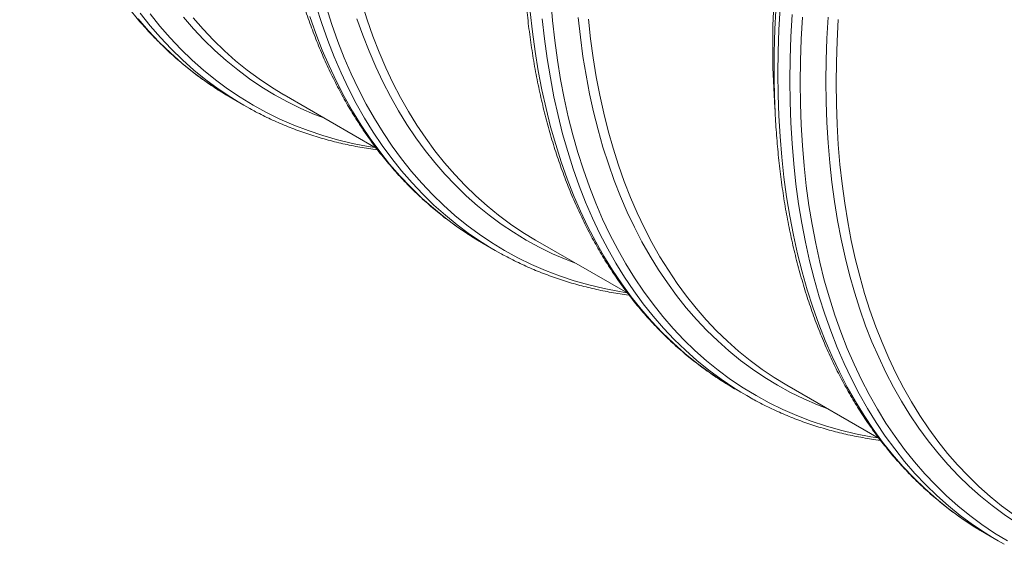
# Model space of a CAD drawing. Units: millimetres. Extents: x 5 to 415, y -10 to 292.
# Drawn here: x 297 to 317, y 187 to 198 of the extents above; entities that cross this region are included whole.
import ezdxf

# ---------------------------------------------------------------- set-up
doc = ezdxf.new("R2010")
doc.units = ezdxf.units.MM

msp = doc.modelspace()

# ---------------------------------------------------------------- linework, layer by layer
at = {"color": 7, "linetype": 'Continuous', "lineweight": 15}
for p, q in [((301.35259931, 196.15861407), (301.60022947, 196.01566023)), ((302.43039201, 196.22921883), (304.33224214, 195.13130412)), ((306.53805084, 193.16511662), (306.7856765, 193.02216537)), ((307.61584354, 193.23572139), (309.51769366, 192.13780668)), ((311.72349787, 190.17162177), (311.97112803, 190.02866792)), ((312.80129057, 190.24222653), (314.7031407, 189.14431182)), ((316.9089494, 187.17812432), (317.15657506, 187.03517307))]:
    msp.add_line(p, q, dxfattribs=at)
at = {"color": 8, "linetype": 'Continuous', "lineweight": 15, "flags": 128}
for points in [[(314.68277084, 189.15606927), (314.5339801, 189.18028177), (314.21633448, 189.242), (313.90435339, 189.31650646), (313.59825263, 189.4037505), (313.298239, 189.50367111), (313.0045193, 189.61620045), (312.71729583, 189.74126194), (312.43676191, 189.87876779), (312.16311535, 190.02862696), (311.89653822, 190.19073367), (311.63721709, 190.36497904), (311.38532954, 190.5512434), (311.14104416, 190.74939696), (310.90453403, 190.95930709), (310.6759565, 191.18082721), (310.45547116, 191.41380719), (310.24322637, 191.65808576), (310.0393705, 191.91349728), (309.84404289, 192.1798663), (309.65737394, 192.45700834), (309.47949626, 192.74473633), (309.31052898, 193.04285104), (309.15058899, 193.35114951), (308.99978645, 193.66941985), (308.85822249, 193.99744337), (308.72599602, 194.33499618), (308.60319696, 194.68184627), (308.48991073, 195.0377571), (308.3862115, 195.40248207), (308.29217345, 195.77577394), (308.20786177, 196.15737637), (308.13333041, 196.54702655), (308.06863556, 196.94445904), (308.01381768, 197.34940066), (307.96891499, 197.76157365), (307.93395896, 198.18069573)], [(306.66742256, 193.09200538), (306.51701788, 193.18551238), (306.25649191, 193.36056829), (306.00343099, 193.54769738), (305.75801045, 193.74677256), (305.52039889, 193.95765761), (305.29076038, 194.18020867), (305.06925003, 194.41427191), (304.85601844, 194.65968623), (304.65121398, 194.91628474), (304.45497826, 195.18389232), (304.26744389, 195.46232434), (304.08873675, 195.75138855), (303.91898498, 196.05089026), (303.75830096, 196.36062164), (303.60679709, 196.6803716), (303.46457452, 197.00992017), (303.3317344, 197.34904279), (303.20836439, 197.69750584), (303.09454992, 198.05507019)], [(309.49732381, 192.14956413), (309.34853307, 192.17377663), (309.03088745, 192.23549486), (308.71890636, 192.31000131), (308.4128056, 192.39724535), (308.11279197, 192.49716596), (307.81907227, 192.60969531), (307.5318488, 192.7347568), (307.25131488, 192.87226264), (306.97766832, 193.02212182), (306.71109119, 193.18422853), (306.45177006, 193.35847389), (306.19988251, 193.54473826), (305.95559713, 193.74289181), (305.719087, 193.95280195), (305.49050946, 194.17432206), (305.27002413, 194.40730204), (305.05777934, 194.65158061), (304.85392346, 194.90699214), (304.65859586, 195.17336115), (304.47192691, 195.45050319), (304.29404922, 195.73823118), (304.12508195, 196.03634589), (303.96514196, 196.34464436), (303.81433941, 196.66291471), (303.67277546, 196.99093823), (303.54054899, 197.32849103), (303.41774993, 197.67534112), (303.3044637, 198.03125195)], [(316.79069546, 187.24796433), (316.64029077, 187.34147133), (316.37976481, 187.51652724), (316.12670389, 187.70365633), (315.88128335, 187.90273151), (315.64367178, 188.11361656), (315.41403327, 188.33616762), (315.19252293, 188.57023086), (314.97929134, 188.81564518), (314.77448688, 189.07224369), (314.57825115, 189.33985127), (314.39071678, 189.61828329), (314.21200965, 189.9073475), (314.04225788, 190.20684921), (313.88157386, 190.51658059), (313.73006999, 190.83633055), (313.58784742, 191.16587912), (313.4550073, 191.50500174), (313.33163729, 191.85346479), (313.21782281, 192.21102914), (313.11364255, 192.57745078), (313.01916842, 192.95247858), (312.93446337, 193.33585457), (312.85958584, 193.72731658), (312.79458978, 194.1265966), (312.73951565, 194.53342013), (312.69440391, 194.94750943), (312.65928603, 195.36858026), (312.6341845, 195.79634449), (312.61911503, 196.23050686), (312.61409113, 196.67077211), (312.61911503, 197.11683784), (312.6341845, 197.5683997), (312.65928603, 198.02514425)], [(301.23434537, 196.22845407), (301.08394069, 196.32196108), (300.82341472, 196.49701699), (300.5703538, 196.68414608), (300.32493327, 196.88322126), (300.0873217, 197.09410631), (299.85768319, 197.31665737), (299.63617284, 197.55072061), (299.42294126, 197.79613493)], [(301.48197553, 196.08550023), (301.33157085, 196.17900723), (301.07104488, 196.35406314), (300.81798396, 196.54119223), (300.57256342, 196.74026742), (300.33495185, 196.95115246), (300.10531335, 197.17370352), (299.883803, 197.40776676), (299.67057141, 197.65318109), (299.46576695, 197.90977959)], [(304.31187228, 195.14306157), (304.16308155, 195.16727407), (303.84543592, 195.2289923), (303.53345483, 195.30349876), (303.22735407, 195.3907428), (302.92734044, 195.49066341), (302.63362074, 195.60319276), (302.34639727, 195.72825424), (302.06586336, 195.86576009), (301.79221679, 196.01561927), (301.52563966, 196.17772597), (301.26631853, 196.35197134), (301.01443098, 196.5382357), (300.7701456, 196.73638926), (300.53363547, 196.9462994), (300.30505794, 197.16781951), (300.0845726, 197.40079949), (299.87232781, 197.64507806), (299.66847194, 197.90048958)], [(303.26958634, 195.74476091), (303.06150454, 195.82594985), (302.7799591, 195.94853725), (302.50497507, 196.08332535), (302.23673904, 196.23022069), (301.97543308, 196.3891216), (301.7212415, 196.55992214), (301.4743329, 196.74250207), (301.23488036, 196.93673842), (301.00304571, 197.14249681), (300.77898857, 197.35963663), (300.56286178, 197.58800867), (300.35481594, 197.82745776)], [(306.4197969, 193.23495663), (306.26939222, 193.32846363), (306.00886625, 193.50351954), (305.75580533, 193.69064863), (305.51038479, 193.88972381), (305.27277323, 194.10060886), (305.04313472, 194.32315992), (304.82162437, 194.55722316), (304.60839278, 194.80263748), (304.40358832, 195.05923599), (304.2073526, 195.32684357), (304.01981823, 195.60527559), (303.84111109, 195.89433981), (303.67135932, 196.19384151), (303.5106753, 196.50357289), (303.35917143, 196.82332285), (303.21694886, 197.15287142), (303.08410874, 197.49199404), (302.96073873, 197.84045709)], [(308.45503787, 192.75126346), (308.24695607, 192.8324524), (307.96541062, 192.9550398), (307.6904266, 193.0898279), (307.42219057, 193.23672324), (307.1608846, 193.39562415), (306.90669303, 193.56642469), (306.65978443, 193.74900462), (306.42033188, 193.94324098), (306.18849724, 194.14899936), (305.9644401, 194.36613918), (305.74831331, 194.59451122), (305.54026747, 194.83396031), (305.34044196, 195.08432053), (305.14897613, 195.34542183), (304.96600036, 195.61708462), (304.79164054, 195.89912296), (304.62601354, 196.19134217), (304.46923625, 196.49354399), (304.32141658, 196.80552107), (304.18265117, 197.12705764), (304.05303893, 197.457935), (303.93266978, 197.79792731)], [(311.60524393, 190.24146177), (311.45483925, 190.33496878), (311.19431328, 190.51002469), (310.94125236, 190.69715378), (310.69583183, 190.89622896), (310.45822026, 191.10711401), (310.22858175, 191.32966507), (310.0070714, 191.5637283), (309.79383982, 191.80914263), (309.58903535, 192.06574113), (309.39279963, 192.33334872), (309.20526526, 192.61178074), (309.02655812, 192.90084495), (308.85680635, 193.20034666), (308.69612234, 193.51007803), (308.54461846, 193.829828), (308.40239589, 194.15937656), (308.26955577, 194.49849918), (308.14618576, 194.84696224), (308.03237129, 195.20452659), (307.92819102, 195.57094823), (307.83371689, 195.94597603), (307.74901184, 196.32935202), (307.67413431, 196.72081403), (307.60913825, 197.12009405), (307.55406412, 197.52691758), (307.50895239, 197.94100688)], [(311.85287409, 190.09850793), (311.7024694, 190.19201493), (311.44194344, 190.36707084), (311.18888252, 190.55419993), (310.94346198, 190.75327511), (310.70585041, 190.96416016), (310.4762119, 191.18671122), (310.25470155, 191.42077446), (310.04146997, 191.66618878), (309.83666551, 191.92278729), (309.64042978, 192.19039487), (309.45289541, 192.46882689), (309.27418828, 192.75789111), (309.10443651, 193.05739281), (308.94375249, 193.36712419), (308.79224862, 193.68687416), (308.65002605, 194.01642272), (308.51718592, 194.35554534), (308.39381592, 194.70400839), (308.28000144, 195.06157274), (308.17582118, 195.42799439), (308.08134705, 195.80302218), (307.996642, 196.18639817), (307.92176447, 196.57786018), (307.85676841, 196.9771402), (307.80169428, 197.38396373), (307.75658254, 197.79805303)], [(313.64048939, 189.75776601), (313.43240759, 189.83895495), (313.15086215, 189.96154236), (312.87587813, 190.09633046), (312.6076421, 190.24322579), (312.34633613, 190.4021267), (312.09214455, 190.57292724), (311.84523595, 190.75550717), (311.60578341, 190.94974353), (311.37394877, 191.15550192), (311.14989163, 191.37264174), (310.93376483, 191.60101377), (310.725719, 191.84046287), (310.52589348, 192.09082308), (310.33442766, 192.35192438), (310.15145189, 192.62358717), (309.97709206, 192.90562551), (309.81146507, 193.19784472), (309.65468778, 193.50004654), (309.50686811, 193.81202362), (309.3681027, 194.13356019), (309.23849046, 194.46443755), (309.11812131, 194.80442986), (309.00707392, 195.15330188), (308.90542471, 195.51081447), (308.81324787, 195.87672526), (308.73060183, 196.2507805), (308.65754504, 196.6327258), (308.59412921, 197.02229965), (308.54039479, 197.41923274), (308.49637999, 197.82325511)], [(317.03832112, 187.10501307), (316.88791643, 187.19852008), (316.62739047, 187.37357599), (316.37432955, 187.56070508), (316.12890901, 187.75978026), (315.89129744, 187.97066531), (315.66165893, 188.19321637), (315.44014859, 188.42727961), (315.226917, 188.67269393), (315.02211254, 188.92929244), (314.82587681, 189.19690002), (314.63834244, 189.47533204), (314.45963531, 189.76439625), (314.28988354, 190.06389796), (314.12919952, 190.37362934), (313.97769565, 190.6933793), (313.83547308, 191.02292787), (313.70263296, 191.36205049), (313.57926295, 191.71051354), (313.46544847, 192.06807789), (313.36126821, 192.43449953), (313.26679408, 192.80952733), (313.18208903, 193.19290332), (313.1072115, 193.58436533), (313.04221544, 193.98364535), (312.98714131, 194.39046888), (312.94202957, 194.80455818), (312.90691169, 195.22562901), (312.88181016, 195.65339324), (312.86674069, 196.08755561), (312.86171679, 196.52782086), (312.86674069, 196.97388659), (312.88181016, 197.42544845), (312.90691169, 197.882193)], [(317.34856688, 187.03512952), (317.08198975, 187.19723622), (316.82266862, 187.37148159), (316.57078107, 187.55774596), (316.32649569, 187.75589951), (316.08998556, 187.96580965), (315.86140802, 188.18732976), (315.64092269, 188.42030974), (315.4286779, 188.66458831), (315.22482202, 188.91999984), (315.02949442, 189.18636885), (314.84282547, 189.46351089), (314.66494778, 189.75123888), (314.49598051, 190.04935359), (314.33604052, 190.35765206), (314.18523797, 190.67592241), (314.04367401, 191.00394592), (313.91144755, 191.34149873), (313.78864849, 191.68834882), (313.67536226, 192.04425965), (313.57166303, 192.40898463), (313.47762498, 192.7822765), (313.3933133, 193.16387893), (313.31878194, 193.5535291), (313.25408709, 193.95096159), (313.19926921, 194.35590321), (313.15436652, 194.7680762), (313.11941049, 195.18719828), (313.09442359, 195.61298197), (313.07942605, 196.0451359), (313.07442462, 196.48336352), (313.07942605, 196.92736566), (313.09442359, 197.37683537), (313.11941049, 197.83146833)], [(317.53178316, 187.40863185), (317.27759159, 187.57943239), (317.03068298, 187.76201232), (316.79123044, 187.95624867), (316.5593958, 188.16200706), (316.33533866, 188.37914688), (316.11921187, 188.60751892), (315.91116603, 188.84696801), (315.71134052, 189.09732823), (315.51987469, 189.35842953), (315.33689892, 189.63009232), (315.1625391, 189.91213066), (314.9969121, 190.20434987), (314.84013481, 190.50655169), (314.69231514, 190.81852877), (314.55354973, 191.14006534), (314.42393749, 191.4709427), (314.30356834, 191.81093501), (314.19252095, 192.15980703), (314.09087174, 192.51731962), (313.9986949, 192.8832304), (313.91604886, 193.25728564), (313.84299208, 193.63923095), (313.77957624, 194.0288048), (313.72584182, 194.42573789), (313.68182702, 194.82976026), (313.64756107, 195.24059351), (313.62307094, 195.65795861), (313.60836788, 196.08156613), (313.6034676, 196.51112924), (313.60836788, 196.94635009), (313.62307094, 197.38693341), (313.64756107, 197.83257356)]]:
    msp.add_lwpolyline(points, dxfattribs=at)
at = {"color": 7, "linetype": 'Continuous', "lineweight": 15, "flags": 128}
for points in [[(307.61584354, 193.23572139), (307.61502533, 193.23619372), (307.35496016, 193.39434168), (307.10197118, 193.56433029), (306.85623594, 193.7460455), (306.61791856, 193.93936022), (306.3871831, 194.14414241), (306.16418919, 194.36025256), (305.94908741, 194.58754132), (305.74202837, 194.82585469), (305.54315144, 195.07502793), (305.35259374, 195.33489066), (305.17048563, 195.60526476), (304.99695076, 195.88596413), (304.8321105, 196.17679812), (304.67607725, 196.47756639), (304.52895665, 196.78806287), (304.39085211, 197.1080757), (304.26185353, 197.43738324), (304.14205533, 197.77576291), (304.03153393, 198.12297947)], [(312.55555084, 195.90890827), (312.55205096, 195.95726025), (312.52767548, 196.37264481), (312.51304209, 196.79424324), (312.50816429, 197.22176807), (312.51304209, 197.65492468), (312.52767548, 198.0934191)], [(302.43039201, 196.22921883), (302.4295738, 196.22969117), (302.16950864, 196.38783913), (301.91651965, 196.55782774), (301.67078442, 196.73954295), (301.43246703, 196.93285767), (301.20173158, 197.13763986), (300.97873766, 197.35375001), (300.76363588, 197.58103876), (300.55657684, 197.81935214)], [(312.80129057, 190.24222653), (312.80047236, 190.24269887), (312.5404072, 190.40084683), (312.28741821, 190.57083544), (312.04168298, 190.75255064), (311.80336559, 190.94586536), (311.57263014, 191.15064756), (311.34963622, 191.36675771), (311.13453444, 191.59404646), (310.9274754, 191.83235984), (310.72859847, 192.08153307), (310.53804077, 192.34139581), (310.35593267, 192.61176991), (310.18239779, 192.89246927), (310.01755754, 193.18330327), (309.86152428, 193.48407154), (309.71440368, 193.79456802), (309.57629914, 194.11458084), (309.44730056, 194.44388839), (309.32750236, 194.78226806), (309.21698096, 195.12948461), (309.11581503, 195.48530216), (309.02407427, 195.84947702), (308.9418216, 196.2217587), (308.86911098, 196.60189217), (308.80599636, 196.98961849), (308.75251594, 197.38466837), (308.70871019, 197.78677443)], [(317.47286974, 187.57733799), (317.2271345, 187.7590532), (316.98881711, 187.95236792), (316.75808166, 188.15715011), (316.53508775, 188.37326026), (316.31998597, 188.60054901), (316.11292693, 188.83886239), (315.91405, 189.08803563), (315.7234923, 189.34789836), (315.54138419, 189.61827246), (315.36784932, 189.89897182), (315.20300906, 190.18980582), (315.04697581, 190.49057409), (314.89985521, 190.80107057), (314.76175066, 191.1210834), (314.63275209, 191.45039094), (314.51295388, 191.78877061), (314.40243248, 192.13598717), (314.30126656, 192.49180471), (314.2095258, 192.85597957), (314.12727313, 193.22826125), (314.05456251, 193.60839472), (313.99144789, 193.99612104), (313.93796747, 194.39117092), (313.89416172, 194.79327698), (313.86005986, 195.20216279), (313.83568437, 195.61754735), (313.82105099, 196.03914578), (313.81617319, 196.4666706), (313.82105099, 196.89982721), (313.83568437, 197.33832164), (313.86005986, 197.78184889)], [(301.35259931, 196.15861407), (301.35175638, 196.1591002), (301.23434537, 196.22845407)], [(301.7248695, 195.94541567), (301.59938653, 196.01614635), (301.48197553, 196.08550023)], [(306.53805084, 193.16511662), (306.5372079, 193.16560275), (306.4197969, 193.23495663)], [(306.91031653, 192.95192081), (306.78483356, 193.0226515), (306.66742256, 193.09200538)], [(311.72349787, 190.17162177), (311.72265493, 190.1721079), (311.60524393, 190.24146177)], [(312.09576806, 189.95842336), (311.97028509, 190.02915405), (311.85287409, 190.09850793)], [(316.9089494, 187.17812432), (316.90810646, 187.17861045), (316.79069546, 187.24796433)], [(317.28121509, 186.96492851), (317.15573212, 187.0356592), (317.03832112, 187.10501307)]]:
    msp.add_lwpolyline(points, dxfattribs=at)
at = {"color": 7, "linetype": 'Continuous', "lineweight": 15}
for points, knots in [([(297.19919261, 208.80467802), (297.18823226, 208.72470194), (297.16543381, 208.55834504), (297.13447453, 208.30698062), (297.10544256, 208.05032373), (297.07945251, 207.79490101), (297.05642815, 207.54073724), (297.036396, 207.28789111), (297.0193532, 207.03641432), (297.00531212, 206.78635077), (296.9942665, 206.53775993), (296.98622892, 206.29068594), (296.98119582, 206.0451826), (296.97918226, 205.80129652), (296.98017208, 205.55907826), (296.98417434, 205.31858533), (296.99119596, 205.0798517), (297.00122712, 204.84293792), (297.01427328, 204.60788466), (297.03033579, 204.37474747), (297.04940364, 204.1435681), (297.07147949, 203.91440272), (297.09656311, 203.68729174), (297.12463959, 203.46228235), (297.15572878, 203.23942568), (297.18979175, 203.01876527), (297.22685814, 202.80034396), (297.26688738, 202.58422068), (297.30990517, 202.37042247), (297.35587541, 202.15901239), (297.40480943, 201.95001986), (297.45668473, 201.74350102), (297.51149848, 201.53949608), (297.56924351, 201.33804285), (297.62989949, 201.13919534), (297.6934576, 200.94298604), (297.75990843, 200.74946627), (297.82922956, 200.55867353), (297.90141298, 200.37064531), (297.97644566, 200.18542995), (298.05430592, 200.00306162), (298.13497328, 199.82358217), (298.21844385, 199.64702879), (298.30468451, 199.47344621), (298.39368375, 199.30285874), (298.48541613, 199.1353204), (298.57986809, 198.97085242), (298.67700185, 198.80949457), (298.77682242, 198.65128513), (298.87927216, 198.49625468), (298.9843564, 198.3444307), (299.09203991, 198.19584771), (299.20229702, 198.05054198), (299.31510211, 197.90853136), (299.43042678, 197.76985875), (299.54825578, 197.63453439), (299.6685492, 197.50259691), (299.79129115, 197.37406911), (299.91644689, 197.24897145), (300.04398865, 197.12733349), (300.17389641, 197.00916913), (300.30613207, 196.89450995), (300.44067672, 196.78336919), (300.57749853, 196.67576551), (300.71658013, 196.5717366), (300.8578576, 196.47123277), (301.00142561, 196.37450506), (301.12594, 196.2941979), (301.20344292, 196.24760273), (301.23156705, 196.23069435)], [0, 0, 0, 0, 0.0139731192, 0.0290652502, 0.0441580155, 0.0592516414, 0.0743459655, 0.0894409493, 0.1045366343, 0.1196329956, 0.1347299927, 0.1498275998, 0.164925749, 0.180024376, 0.195123458, 0.2102229316, 0.225322733, 0.2404227559, 0.2555229329, 0.2706231661, 0.2857232841, 0.3008232347, 0.3159228445, 0.331021932, 0.3461204636, 0.361218148, 0.3763148982, 0.3914104647, 0.4065046874, 0.4215973145, 0.4366881091, 0.451776863, 0.4668633384, 0.4819471779, 0.4970282175, 0.512106073, 0.5271804916, 0.542251132, 0.5573176839, 0.5723798536, 0.5874372769, 0.6024896232, 0.6175366303, 0.6325779632, 0.6476132261, 0.6626422721, 0.6776647184, 0.6926802654, 0.7076888834, 0.7226901531, 0.7376840013, 0.752670311, 0.7676490334, 0.7826200168, 0.7975833975, 0.8125391359, 0.8274874069, 0.8424284617, 0.8573624119, 0.8722896202, 0.8872104116, 0.9021252527, 0.9170345759, 0.9319389487, 0.9468389952, 0.961735155, 0.9766283356, 0.9915189285, 1, 1, 1, 1]), ([(302.38463964, 205.81118317), (302.37368117, 205.731206), (302.35088665, 205.56484684), (302.31992569, 205.31348338), (302.2908942, 205.05682622), (302.26490397, 204.8014036), (302.24187983, 204.5472397), (302.22184696, 204.29439399), (302.20480682, 204.04291568), (302.19075583, 203.79285781), (302.17972022, 203.54426123), (302.17167947, 203.29718904), (302.16664903, 203.0516842), (302.16462804, 202.80780237), (302.16561793, 202.56558408), (302.16962736, 202.32508703), (302.17664719, 202.08635442), (302.18667835, 201.84944064), (302.1997263, 201.61438637), (302.21578163, 201.38125329), (302.23484946, 201.15007393), (302.25693256, 200.9209044), (302.28201418, 200.69379455), (302.31009139, 200.46878475), (302.34117968, 200.24592859), (302.37524552, 200.02526655), (302.41230129, 199.8068513), (302.45234321, 199.59072079), (302.49534781, 199.3769301), (302.54133122, 199.16551252), (302.5902527, 198.95652713), (302.64213806, 198.75000256), (302.69695104, 198.54599805), (302.75468909, 198.34454881), (302.8153468, 198.14570033), (302.87890497, 197.949491), (302.94535385, 197.75597233), (303.01468271, 197.56517516), (303.08686406, 197.37714811), (303.16189732, 197.19193242), (303.23975738, 197.00956422), (303.32042497, 196.83008463), (303.40389479, 196.65353168), (303.49013822, 196.47994752), (303.57912708, 196.30936597), (303.67087138, 196.14182085), (303.76531283, 195.97735887), (303.86244988, 195.81599916), (303.96226779, 195.65779122), (304.06472491, 195.50275654), (304.16980913, 195.35093258), (304.27748532, 195.20235377), (304.3877449, 195.05704664), (304.50054739, 194.91503751), (304.61588006, 194.77636031), (304.73370647, 194.64103743), (304.85400231, 194.50909856), (304.97673713, 194.38057486), (305.1018922, 194.25547758), (305.22944372, 194.13383403), (305.35933982, 194.01567634), (305.49158571, 193.90101128), (305.62612778, 193.78987201), (305.76294978, 193.68226822), (305.90203323, 193.57823825), (306.04330304, 193.47773884), (306.18687308, 193.38100995), (306.31138698, 193.30070308), (306.38888994, 193.25410789), (306.41701408, 193.2371995)], [0, 0, 0, 0, 0.0139731202, 0.0290652513, 0.0441580166, 0.0592516426, 0.0743459667, 0.0894409505, 0.1045366356, 0.1196329957, 0.1347299942, 0.1498276012, 0.1649257505, 0.1800243761, 0.1951234581, 0.2102229334, 0.2253227348, 0.2404227577, 0.2555229348, 0.2706231662, 0.2857232842, 0.3008232369, 0.3159228467, 0.3310219342, 0.3461204659, 0.3612181503, 0.3763148982, 0.3914104672, 0.4065046875, 0.4215973171, 0.4366881092, 0.4517768658, 0.4668633413, 0.4819471779, 0.4970282176, 0.5121060732, 0.5271804918, 0.5422511355, 0.5573176874, 0.5723798572, 0.5874372805, 0.6024896269, 0.617536634, 0.632577967, 0.6476132259, 0.6626422761, 0.6776647182, 0.6926802653, 0.7076888832, 0.7226901576, 0.7376840059, 0.7526703108, 0.7676490333, 0.7826200166, 0.7975834025, 0.8125391409, 0.827487412, 0.8424284615, 0.8573624117, 0.8722896256, 0.8872104114, 0.9021252583, 0.9170345814, 0.9319389544, 0.9468390009, 0.9617351549, 0.9766283355, 0.9915189284, 1, 1, 1, 1]), ([(307.57009117, 202.81768572), (307.55913094, 202.73770957), (307.53633275, 202.57135252), (307.5053714, 202.31998928), (307.47634742, 202.06332781), (307.45035454, 201.8079067), (307.42733352, 201.55374102), (307.40729079, 201.30090096), (307.39026, 201.0494173), (307.37620847, 200.79935973), (307.36516564, 200.55076729), (307.35712736, 200.3036937), (307.35209426, 200.05819036), (307.3500814, 199.81430388), (307.35106841, 199.57208723), (307.35508125, 199.33158825), (307.36209035, 199.09286177), (307.37213403, 198.85594084), (307.38516959, 198.62089364), (307.40123499, 198.3877548), (307.42030188, 198.15657598), (307.4423787, 197.92741005), (307.46745941, 197.70030072), (307.49554653, 197.47528526), (307.52662302, 197.25243582), (307.5606992, 197.03176788), (307.59775238, 196.8133541), (307.63779431, 196.59722359), (307.68080149, 196.38343144), (307.72677457, 196.17201975), (307.77570783, 195.96302765), (307.82758333, 195.7565087), (307.88239703, 195.55250378), (307.94014206, 195.35105055), (308.00079809, 195.15220302), (308.06435602, 194.95599383), (308.13080753, 194.76247366), (308.20012608, 194.57168237), (308.27231915, 194.38364866), (308.3473427, 194.1984385), (308.42520297, 194.01607018), (308.50587944, 193.83658552), (308.58934038, 193.66003764), (308.67558361, 193.48645359), (308.76458215, 193.31586653), (308.85631477, 193.14832805), (308.95076649, 192.98386021), (309.04790097, 192.82250196), (309.14771892, 192.664294), (309.25017845, 192.50925795), (309.35525294, 192.35743955), (309.46293887, 192.20885518), (309.57319599, 192.06354945), (309.68599865, 191.92154021), (309.80133306, 191.78286203), (309.91915229, 191.64754326), (310.03944832, 191.51560429), (310.16218956, 191.3870769), (310.28734551, 191.26197911), (310.41488709, 191.14034126), (310.54479538, 191.02217659), (310.67702913, 190.9075185), (310.81158095, 190.79637362), (310.94840276, 190.68876994), (311.0874772, 190.58474515), (311.22875656, 190.48424024), (311.37232405, 190.38751282), (311.49683858, 190.3072056), (311.57434148, 190.26061043), (311.60246561, 190.24370205)], [0, 0, 0, 0, 0.0139731192, 0.0290652502, 0.0441580166, 0.0592516425, 0.0743459666, 0.0894409493, 0.1045366355, 0.1196329956, 0.1347299927, 0.1498275998, 0.164925749, 0.180024376, 0.195123458, 0.2102229332, 0.2253227331, 0.2404227576, 0.2555229329, 0.2706231661, 0.2857232841, 0.3008232348, 0.3159228445, 0.3310219341, 0.3461204636, 0.3612181502, 0.3763148981, 0.391410467, 0.4065046873, 0.4215973144, 0.436688109, 0.4517768629, 0.4668633384, 0.4819471778, 0.4970282175, 0.512106073, 0.5271804916, 0.542251132, 0.5573176873, 0.5723798536, 0.5874372769, 0.6024896269, 0.6175366302, 0.6325779631, 0.647613226, 0.662642272, 0.6776647184, 0.6926802654, 0.7076888834, 0.7226901577, 0.7376840012, 0.752670311, 0.7676490334, 0.7826200167, 0.7975834026, 0.8125391358, 0.8274874069, 0.8424284616, 0.8573624119, 0.8722896201, 0.8872104115, 0.9021252527, 0.9170345816, 0.9319389545, 0.9468389951, 0.961735155, 0.9766283356, 0.9915189285, 1, 1, 1, 1]), ([(312.7555382, 199.82419086), (312.74457973, 199.7442137), (312.72178521, 199.57785454), (312.69082425, 199.32649108), (312.66179274, 199.06983393), (312.63580257, 198.81441127), (312.61277824, 198.56024749), (312.59274608, 198.30740137), (312.57570329, 198.05592457), (312.56166217, 197.80586104), (312.55061669, 197.55727012), (312.54257859, 197.31019642), (312.53754744, 197.06469198), (312.53552664, 196.82081005), (312.53651647, 196.57859179), (312.54052596, 196.33809472), (312.54754564, 196.09936218), (312.55757732, 195.8624481), (312.57062333, 195.62739493), (312.58668588, 195.39425771), (312.60575372, 195.16307835), (312.62782959, 194.93391296), (312.65291315, 194.70680202), (312.68098983, 194.48179251), (312.71207826, 194.25893627), (312.74614407, 194.03827425), (312.78319985, 193.819859), (312.82324177, 193.60372849), (312.86624636, 193.3899378), (312.91222981, 193.1785202), (312.96115114, 192.96953489), (313.01303705, 192.76301001), (313.06784797, 192.55900667), (313.12559375, 192.357553), (313.18624953, 192.15870561), (313.2498077, 191.96249629), (313.31625851, 191.76897653), (313.38557965, 191.57818378), (313.45776306, 191.39015556), (313.53279575, 191.2049402), (313.610656, 191.02257188), (313.69132337, 190.84309241), (313.7747939, 190.66653907), (313.86103475, 190.49295637), (313.95003324, 190.32236933), (314.04176843, 190.1548294), (314.13620987, 189.99036742), (314.23335607, 189.82900249), (314.33316421, 189.67080013), (314.43562446, 189.51576368), (314.54070589, 189.36394129), (314.64839015, 189.21535787), (314.75864706, 189.07005226), (314.87145221, 188.92804161), (314.98677687, 188.78936901), (315.10460587, 188.65404464), (315.22489929, 188.52210716), (315.34764124, 188.39357936), (315.47279697, 188.2684817), (315.60033874, 188.14684375), (315.73024651, 188.02867937), (315.86248211, 187.91402022), (315.99702697, 187.80287935), (316.13384802, 187.6952761), (316.27293244, 187.59124558), (316.41419931, 187.49074785), (316.55778019, 187.39401272), (316.68228235, 187.31371262), (316.75979093, 187.26711418), (316.78791714, 187.2502046)], [0, 0, 0, 0, 0.01397312016, 0.02906525112, 0.04415801645, 0.05925164229, 0.07434596638, 0.08944095013, 0.10453663513, 0.1196329964, 0.1347299935, 0.1498276005, 0.1649257497, 0.18002437526, 0.19512345718, 0.21022293236, 0.22532273376, 0.24042275656, 0.25552293355, 0.2706231667, 0.28572328468, 0.30082323533, 0.31592284505, 0.33102193253, 0.34612046416, 0.36121814851, 0.37631489634, 0.39141046521, 0.40650468547, 0.42159731503, 0.43668810698, 0.45177686358, 0.46686333898, 0.48194717841, 0.497028218, 0.51210607352, 0.52718049209, 0.54225113246, 0.55731768429, 0.57237985404, 0.58743727725, 0.60248962359, 0.6175366306, 0.63257796354, 0.64761322638, 0.66264227236, 0.67766471445, 0.69268026578, 0.7076888792, 0.72269015354, 0.73768400169, 0.75267031139, 0.76764903376, 0.78262001706, 0.79758339777, 0.81253913613, 0.82748740716, 0.8424284619, 0.8573624121, 0.87228962032, 0.8872104117, 0.90212525282, 0.91703457594, 0.93193894879, 0.94683899522, 0.96173514919, 0.97662833561, 0.99151892259, 1, 1, 1, 1]), ([(301.72825923, 195.94393963), (301.76696641, 195.92274858), (301.85620703, 195.87389194), (301.99841032, 195.80171259), (302.154413, 195.72667169), (302.31247653, 195.65546017), (302.47248433, 195.58793544), (302.63443039, 195.52415323), (302.79827863, 195.46411665), (302.9640002, 195.40784067), (303.13155815, 195.35533492), (303.30093752, 195.30661253), (303.47207767, 195.26169401), (303.64497298, 195.22056185), (303.81958203, 195.18328809), (303.99582511, 195.14971868), (304.17389795, 195.12042547), (304.29545586, 195.10201756), (304.35812484, 195.09444172), (304.36042545, 195.09416361)], [0, 0, 0, 0, 0.0483858483, 0.1115550927, 0.1747280296, 0.2379086546, 0.3010994613, 0.3643034208, 0.4275235338, 0.4907622938, 0.5540215082, 0.6173047004, 0.6806125756, 0.7439470402, 0.8073102617, 0.8707036192, 0.9341270467, 0.9975817674, 1, 1, 1, 1]), ([(306.91371076, 192.95044218), (306.95241794, 192.92925113), (307.04165856, 192.88039449), (307.18386185, 192.80821514), (307.33986453, 192.73317424), (307.49792805, 192.66196272), (307.65793587, 192.59443799), (307.81988188, 192.53065581), (307.98373031, 192.47061911), (308.14945114, 192.41434357), (308.31701185, 192.3618362), (308.48638082, 192.31311986), (308.65753318, 192.26819423), (308.83041659, 192.22706901), (309.00503451, 192.18979008), (309.18128066, 192.15621888), (309.35933241, 192.12693799), (309.48094557, 192.10849783), (309.5435734, 192.10094599), (309.54587248, 192.10066876)], [0, 0, 0, 0, 0.0483858494, 0.1115550951, 0.1747280334, 0.2379086597, 0.3010994678, 0.3643034286, 0.4275235429, 0.4907623043, 0.55402152, 0.6173046903, 0.6806125899, 0.7439470331, 0.8073102784, 0.8707036372, 0.9341270661, 0.9975817881, 1, 1, 1, 1]), ([(312.09915779, 189.95694733), (312.13786495, 189.93575629), (312.22710551, 189.88689968), (312.36930932, 189.81472004), (312.52530996, 189.73968032), (312.68338118, 189.66846434), (312.84338696, 189.60094079), (313.00533352, 189.53715829), (313.16918181, 189.47712168), (313.33490267, 189.42084612), (313.50246339, 189.36833874), (313.67183229, 189.31962245), (313.84298491, 189.27469666), (314.01586735, 189.23357201), (314.19048888, 189.19629097), (314.36672146, 189.16272767), (314.54479714, 189.1334328), (314.66635441, 189.11502526), (314.7290234, 189.10744942), (314.73132401, 189.10717131)], [0, 0, 0, 0, 0.0483858482, 0.1115550925, 0.1747280292, 0.2379086788, 0.3010994854, 0.3643034447, 0.4275235576, 0.4907623175, 0.5540215317, 0.6173047005, 0.6806125986, 0.7439470403, 0.8073102841, 0.8707036195, 0.9341270469, 0.9975817674, 1, 1, 1, 1])]:
    msp.add_open_spline(points, degree=3, knots=knots, dxfattribs=at)

doc.saveas('drawing.dxf')
